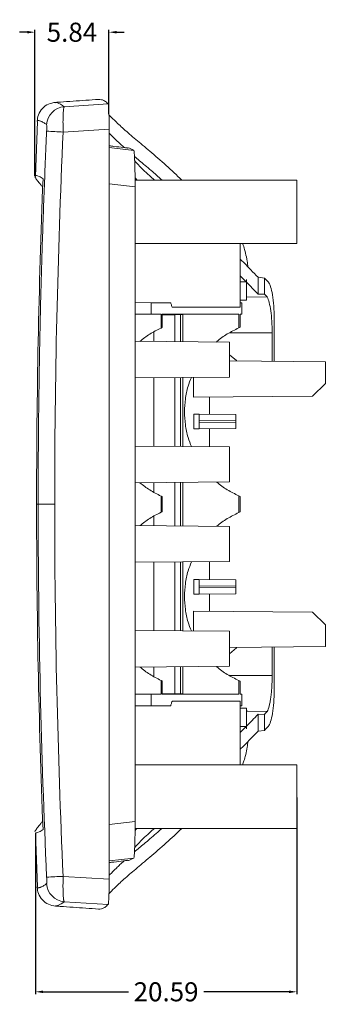
# Model space of a CAD drawing. Units: inches. Extents: x 1474 to 3696, y 573 to 1061.
# Drawn here: x 1860 to 1885, y 853 to 930 of the extents above; entities that cross this region are included whole.
import ezdxf

# ---------------------------------------------------------------- set-up
doc = ezdxf.new("R2010")
doc.units = ezdxf.units.IN
doc.styles.get("Standard").update_dxf_attribs({"font": 'txt', "bigfont": 'gbcbig.shx'})
doc.dimstyles.new('2', dxfattribs={"dimtxt": 1.5, "dimasz": 0.6, "dimexe": 0.18, "dimexo": 0.0625, "dimgap": 0.09, "dimtad": 0, "dimtih": 1, "dimtoh": 1, "dimzin": 0, "dimdsep": 46, "dimtxsty": 'Standard', "dimcen": 0, "dimadec": 0, "dimazin": 2, "dimtfac": 1, "dimtofl": 0, "dimtmove": 0, "dimatfit": 3, "dimfxl": 0, "dimtolj": 1, "dimtzin": 0, "dimarcsym": 0})

# ---------------------------------------------------------------- blocks, each defined once
blk = doc.blocks.new('*D221')
at = {"color": 0, "lineweight": -2, "transparency": 16777216}
for p, q in [((1882.312, 868.966), (1882.312, 853.489)), ((1861.724, 866.114), (1861.724, 853.489)), ((1862.324, 853.669), (1869.053, 853.669)), ((1881.712, 853.669), (1874.983, 853.669))]:
    blk.add_line(p, q, dxfattribs=at)
at = {"color": 0, "transparency": 16777216}
for points in [[(1862.324, 853.769), (1862.324, 853.569), (1861.724, 853.669)], [(1881.712, 853.769), (1881.712, 853.569), (1882.312, 853.669)]]:
    blk.add_solid(points, dxfattribs=at)
at = {"layer": 'Defpoints', "color": 0, "transparency": 16777216}
for p in [(1882.312, 869.028), (1861.724, 866.176), (1882.312, 853.669)]:
    blk.add_point(p, dxfattribs=at)
at = {"color": 0, "transparency": 16777216, "insert": (1872.018, 853.669), "char_height": 1.5, "attachment_point": 5}
blk.add_mtext('\\A1;20.59', dxfattribs=at)
blk = doc.blocks.new('*D222')
at = {"color": 0, "lineweight": -2, "transparency": 16777216}
for p, q in [((1861.082, 929.159), (1860.482, 929.159)), ((1861.682, 917.87), (1861.682, 929.339)), ((1867.519, 922.733), (1867.519, 929.339)), ((1868.119, 929.159), (1868.719, 929.159))]:
    blk.add_line(p, q, dxfattribs=at)
at = {"color": 0, "transparency": 16777216}
for points in [[(1861.082, 929.259), (1861.082, 929.059), (1861.682, 929.159)], [(1868.119, 929.259), (1868.119, 929.059), (1867.519, 929.159)]]:
    blk.add_solid(points, dxfattribs=at)
at = {"layer": 'Defpoints', "color": 0, "transparency": 16777216}
for p in [(1861.682, 929.159), (1867.519, 922.67), (1861.682, 917.808)]:
    blk.add_point(p, dxfattribs=at)
at = {"color": 0, "transparency": 16777216, "insert": (1864.6, 929.159), "char_height": 1.5, "attachment_point": 5}
blk.add_mtext('\\A1;5.84', dxfattribs=at)

msp = doc.modelspace()

# ---------------------------------------------------------------- linework, layer by layer
at = {"color": 7, "linetype": 'Continuous', "lineweight": 15}
for p, q in [((1863.34, 923.611), (1863.334, 923.611)), ((1867.455, 923.52), (1863.999, 923.299)), ((1861.88, 922.138), (1861.721, 917.806)), ((1867.534, 921.54), (1863.91, 921.308)), ((1867.534, 862.517), (1867.534, 921.54)), ((1869.732, 917.528), (1869.572, 917.697)), ((1882.314, 917.528), (1869.573, 917.528)), ((1869.577, 867.059), (1869.577, 916.997)), ((1869.577, 912.528), (1882.314, 912.528)), ((1878.328, 909.517), (1877.862, 909.988)), ((1877.862, 909.513), (1878.328, 909.517)), ((1879.258, 909.883), (1879.258, 908.558)), ((1879.767, 909.82), (1879.258, 909.883)), ((1879.767, 908.562), (1879.767, 909.82)), ((1872.383, 907.882), (1869.577, 907.906)), ((1869.577, 907.889), (1870.838, 907.878)), ((1870.838, 906.978), (1870.838, 907.878)), ((1877.862, 908.078), (1878.362, 908.078)), ((1877.983, 907.878), (1877.862, 907.879)), ((1877.983, 907.878), (1877.983, 906.978)), ((1878.362, 908.319), (1879.984, 908.332)), ((1872.55, 907.528), (1877.864, 907.528)), ((1869.577, 906.967), (1870.838, 906.978)), ((1869.577, 906.958), (1871.623, 906.976)), ((1871.623, 905.889), (1871.623, 906.976)), ((1871.706, 906.976), (1871.706, 905.926)), ((1871.706, 906.935), (1872.712, 906.935)), ((1872.712, 906.935), (1873.162, 906.939)), ((1872.712, 906.935), (1872.712, 904.816)), ((1873.162, 906.939), (1873.323, 906.939)), ((1873.162, 904.812), (1873.162, 906.939)), ((1873.323, 906.939), (1877.736, 906.978)), ((1873.323, 906.939), (1873.323, 904.81)), ((1877.736, 905.9), (1877.736, 906.978)), ((1877.983, 906.978), (1877.856, 906.978)), ((1877.856, 906.978), (1877.856, 905.953)), ((1877.856, 906.977), (1877.983, 906.978)), ((1880.532, 903.263), (1880.532, 906.654)), ((1871.062, 904.83), (1871.062, 905.588)), ((1880.374, 903.265), (1880.374, 905.513)), ((1877.012, 904.778), (1869.577, 904.843)), ((1877.012, 902.028), (1877.012, 904.778)), ((1877.562, 903.328), (1877.012, 903.79)), ((1884.562, 903.228), (1877.012, 903.294)), ((1877.562, 903.289), (1877.562, 903.328)), ((1884.562, 903.228), (1884.562, 901.528)), ((1869.577, 901.963), (1877.012, 902.028)), ((1871.062, 896.58), (1871.062, 901.976)), ((1872.712, 901.991), (1872.712, 896.566)), ((1873.162, 896.562), (1873.162, 901.995)), ((1873.323, 901.996), (1873.323, 896.56)), ((1874.176, 902.004), (1874.176, 900.438)), ((1883.562, 900.52), (1884.562, 901.528)), ((1874.176, 900.438), (1883.562, 900.52)), ((1875.442, 899.096), (1875.442, 900.449)), ((1874.214, 899.107), (1874.214, 897.949)), ((1874.612, 899.104), (1874.214, 899.107)), ((1874.612, 897.953), (1874.612, 899.104)), ((1874.612, 898.604), (1877.512, 898.578)), ((1874.613, 899.104), (1877.512, 899.078)), ((1877.512, 898.478), (1877.512, 898.578)), ((1874.612, 897.953), (1874.214, 897.949)), ((1877.512, 898.478), (1874.612, 898.453)), ((1877.512, 897.978), (1874.613, 897.953)), ((1875.442, 896.542), (1875.442, 897.96)), ((1877.012, 896.528), (1869.577, 896.593)), ((1877.012, 893.778), (1877.012, 896.528)), ((1877.012, 893.778), (1869.577, 893.713)), ((1871.062, 892.968), (1871.062, 893.726)), ((1872.712, 893.741), (1872.712, 890.316)), ((1873.162, 890.312), (1873.162, 893.745)), ((1873.323, 893.746), (1873.323, 890.31)), ((1871.623, 891.39), (1871.623, 892.667)), ((1871.706, 892.63), (1871.706, 891.426)), ((1877.736, 891.372), (1877.736, 892.684)), ((1877.856, 892.631), (1877.856, 891.426)), ((1871.062, 890.33), (1871.062, 891.088)), ((1877.012, 890.278), (1869.577, 890.343)), ((1877.012, 890.278), (1877.012, 887.528)), ((1877.012, 887.528), (1869.577, 887.463)), ((1871.062, 882.08), (1871.062, 887.476)), ((1872.712, 887.491), (1872.712, 882.066)), ((1873.162, 882.062), (1873.162, 887.495)), ((1873.323, 887.496), (1873.323, 882.06)), ((1875.442, 886.096), (1875.442, 887.515)), ((1874.214, 886.107), (1874.214, 884.949)), ((1874.214, 886.107), (1874.612, 886.104)), ((1874.612, 886.104), (1874.612, 884.953)), ((1874.612, 885.604), (1877.512, 885.578)), ((1877.512, 885.478), (1874.612, 885.453)), ((1877.512, 886.078), (1874.613, 886.103)), ((1877.512, 885.578), (1877.512, 885.478)), ((1874.612, 884.953), (1874.214, 884.949)), ((1874.613, 884.953), (1877.512, 884.978)), ((1875.442, 883.608), (1875.442, 884.96)), ((1874.176, 883.619), (1874.176, 882.053)), ((1874.176, 883.619), (1883.562, 883.537)), ((1883.562, 883.537), (1884.562, 882.528)), ((1884.562, 880.828), (1884.562, 882.528)), ((1869.577, 882.093), (1877.012, 882.028)), ((1877.012, 882.028), (1877.012, 879.278)), ((1884.562, 880.828), (1877.012, 880.762)), ((1877.562, 880.728), (1877.012, 880.266)), ((1877.562, 880.767), (1877.562, 880.728)), ((1880.374, 878.543), (1880.374, 880.792)), ((1880.532, 877.402), (1880.532, 880.793)), ((1877.012, 879.278), (1869.577, 879.213)), ((1871.062, 878.469), (1871.062, 879.226)), ((1872.712, 879.241), (1872.712, 877.121)), ((1873.162, 877.117), (1873.162, 879.245)), ((1873.323, 879.246), (1873.323, 877.117)), ((1871.623, 877.081), (1871.623, 878.167)), ((1871.706, 877.081), (1871.706, 878.131)), ((1877.736, 877.079), (1877.736, 878.156)), ((1877.856, 877.078), (1877.856, 878.103)), ((1869.577, 877.099), (1871.623, 877.081)), ((1870.838, 877.078), (1869.577, 877.089)), ((1870.838, 876.178), (1870.838, 877.078)), ((1871.706, 877.122), (1872.712, 877.121)), ((1873.162, 877.117), (1872.712, 877.121)), ((1873.323, 877.117), (1873.162, 877.117)), ((1873.323, 877.117), (1877.736, 877.079)), ((1877.856, 877.079), (1877.983, 877.078)), ((1877.983, 877.078), (1877.983, 876.178)), ((1869.577, 876.167), (1870.838, 876.178)), ((1872.383, 876.175), (1869.577, 876.15)), ((1877.864, 876.528), (1872.55, 876.528)), ((1877.983, 876.178), (1877.862, 876.177)), ((1878.362, 875.978), (1877.862, 875.978)), ((1879.258, 875.499), (1879.258, 874.173)), ((1879.258, 875.499), (1879.767, 875.494)), ((1879.767, 874.237), (1879.767, 875.494)), ((1877.862, 874.543), (1878.328, 874.54)), ((1877.862, 874.066), (1878.328, 874.54)), ((1879.767, 874.237), (1879.258, 874.173)), ((1882.314, 871.528), (1869.577, 871.528)), ((1861.724, 866.176), (1861.88, 861.918)), ((1869.575, 866.528), (1882.314, 866.528)), ((1863.91, 862.749), (1867.534, 862.517)), ((1861.858, 861.895), (1861.857, 861.917)), ((1867.455, 860.537), (1863.999, 860.758))]:
    msp.add_line(p, q, dxfattribs=at)
at = {"color": 8, "linetype": 'Continuous', "lineweight": 15}
for p, q in [((1869.47, 919.866), (1867.534, 920.094)), ((1867.534, 917.238), (1869.577, 916.997)), ((1877.017, 905.513), (1880.374, 905.513)), ((1880.374, 878.543), (1877.017, 878.543)), ((1869.577, 867.059), (1867.534, 866.818)), ((1869.47, 864.191), (1867.534, 863.962))]:
    msp.add_line(p, q, dxfattribs=at)
at = {"color": 7, "linetype": 'Continuous', "lineweight": 15, "flags": 128}
for points in [[(1879.767, 908.562), (1879.512, 908.56), (1879.258, 908.558)], [(1878.362, 875.738), (1878.444, 875.737), (1879.984, 875.724)]]:
    msp.add_lwpolyline(points, dxfattribs=at)
at = {"color": 7, "linetype": 'Continuous', "lineweight": 15}
for centre, radius, start, end in [((1864.108, 921.801), 1.502, 94.14681, 177.23614), ((1866.321, 980.059), 58.801, 266.38062, 267.64972), ((1864.108, 862.256), 1.502, 182.76386, 265.85319), ((1866.321, 803.999), 58.799, 92.35026, 93.6194)]:
    msp.add_arc(centre, radius, start, end, dxfattribs=at)
for points, knots in [([(1863.304, 923.641), (1863.12, 923.61), (1862.75, 923.549), (1862.247, 923.184), (1861.921, 922.679), (1861.882, 922.327), (1861.864, 922.161)], [0, 0, 0, 0, 0.255761, 0.51303, 0.770301, 1, 1, 1, 1]), ([(1866.705, 923.878), (1866.373, 923.855), (1865.729, 923.81), (1864.684, 923.737), (1863.887, 923.681), (1863.45, 923.651), (1863.331, 923.642)], [0, 0, 0, 0, 0.310377, 0.60128, 0.892115, 1, 1, 1, 1]), ([(1866.686, 923.872), (1866.693, 923.874), (1866.747, 923.891), (1866.94, 923.851), (1867.177, 923.777), (1867.363, 923.606), (1867.455, 923.52)], [0, 0, 0, 0, 0.051656, 0.367617, 0.683817, 1, 1, 1, 1]), ([(1867.534, 921.54), (1867.534, 921.668), (1867.534, 921.793), (1867.532, 922.041), (1867.53, 922.164), (1867.526, 922.4), (1867.524, 922.512), (1867.518, 922.723), (1867.515, 922.824), (1867.507, 923.005), (1867.503, 923.087), (1867.495, 923.232), (1867.49, 923.295), (1867.476, 923.449), (1867.466, 923.509), (1867.455, 923.52)], [0, 0, 0, 0, 0.125, 0.125, 0.25, 0.25, 0.375, 0.375, 0.5, 0.5, 0.625, 0.625, 0.75, 0.75, 1, 1, 1, 1]), ([(1863.91, 921.308), (1863.908, 921.355), (1863.905, 921.451), (1863.901, 921.592), (1863.899, 921.732), (1863.897, 921.87), (1863.896, 922.004), (1863.896, 922.135), (1863.896, 922.26), (1863.898, 922.381), (1863.901, 922.496), (1863.905, 922.635), (1863.912, 922.792), (1863.924, 922.954), (1863.939, 923.091), (1863.956, 923.197), (1863.976, 923.273), (1863.991, 923.29), (1863.999, 923.299)], [0, 0, 0, 0, 0.047098, 0.094136, 0.14107, 0.187863, 0.234504, 0.281005, 0.327377, 0.37363, 0.419763, 0.465774, 0.549488, 0.635344, 0.723314, 0.813443, 0.905729, 1, 1, 1, 1]), ([(1873.266, 917.528), (1872.851, 917.917), (1871.973, 918.739), (1870.714, 919.819), (1869.601, 920.751), (1868.668, 921.545), (1867.972, 922.199), (1867.653, 922.531), (1867.519, 922.67)], [0, 0, 0, 0, 0.159527, 0.337252, 0.514901, 0.692554, 0.870634, 1, 1, 1, 1]), ([(1861.856, 922.163), (1861.856, 922.159), (1861.855, 922.153), (1861.857, 922.143), (1861.858, 922.139)], [0, 0, 0, 0, 0.586976, 1, 1, 1, 1]), ([(1862.607, 921.873), (1862.614, 921.868), (1862.617, 921.812), (1862.618, 921.629), (1862.615, 921.503), (1862.609, 921.376)], [0, 0, 0, 0, 0.5, 0.5, 1, 1, 1, 1]), ([(1861.94, 892.028), (1861.941, 892.845), (1861.943, 894.477), (1861.957, 896.925), (1861.98, 899.373), (1862.013, 901.82), (1862.055, 904.267), (1862.106, 906.713), (1862.166, 909.158), (1862.236, 911.603), (1862.315, 914.047), (1862.404, 916.491), (1862.501, 918.934), (1862.573, 920.562), (1862.609, 921.376)], [0, 0, 0, 0, 0.083411, 0.166807, 0.250187, 0.333554, 0.416906, 0.500245, 0.583571, 0.666883, 0.750182, 0.833468, 0.916741, 1, 1, 1, 1]), ([(1868.729, 920.081), (1868.633, 920.166), (1868.305, 920.454), (1867.904, 920.842), (1867.645, 921.11), (1867.534, 921.225)], [0, 0, 0, 0, 0.1925691, 0.6559077, 1, 1, 1, 1]), ([(1868.978, 920.051), (1868.874, 920.063), (1868.539, 920.104), (1868.1, 920.156), (1867.661, 920.209), (1867.534, 920.225)], [0, 0, 0, 0, 0.245044, 0.781712, 1, 1, 1, 1]), ([(1868.977, 920.043), (1869.003, 920.048), (1869.117, 920.069), (1869.316, 919.955), (1869.47, 919.866)], [0, 0, 0, 0, 0.224278, 1, 1, 1, 1]), ([(1869.577, 916.997), (1869.577, 917.184), (1869.576, 917.367), (1869.573, 917.728), (1869.571, 917.908), (1869.566, 918.251), (1869.563, 918.414), (1869.555, 918.723), (1869.55, 918.869), (1869.54, 919.133), (1869.535, 919.252), (1869.523, 919.462), (1869.517, 919.553), (1869.498, 919.773), (1869.484, 919.855), (1869.47, 919.866)], [0, 0, 0, 0, 0.125, 0.125, 0.25, 0.25, 0.375, 0.375, 0.5, 0.5, 0.625, 0.625, 0.75, 0.75, 1, 1, 1, 1]), ([(1871.699, 917.528), (1871.405, 917.785), (1870.769, 918.341), (1870.046, 918.947), (1869.656, 919.279), (1869.527, 919.389)], [0, 0, 0, 0, 0.362866, 0.788257, 1, 1, 1, 1]), ([(1871.111, 917.528), (1870.971, 917.648), (1870.436, 918.106), (1869.927, 918.622), (1869.636, 918.932), (1869.542, 919.031)], [0, 0, 0, 0, 0.193021, 0.740811, 1, 1, 1, 1]), ([(1862.301, 916.97), (1862.247, 917.032), (1862.06, 917.243), (1861.856, 917.5), (1861.729, 917.687), (1861.677, 917.786), (1861.681, 917.803), (1861.682, 917.808)], [0, 0, 0, 0, 0.133693, 0.458575, 0.78333, 0.945701, 1, 1, 1, 1]), ([(1861.754, 917.881), (1861.769, 917.882), (1861.819, 917.887), (1862.004, 917.834), (1862.216, 917.697), (1862.322, 917.628)], [0, 0, 0, 0, 0.187849, 0.593855, 1, 1, 1, 1]), ([(1882.312, 915.028), (1882.312, 915.356), (1882.312, 915.683), (1882.312, 916.287), (1882.312, 916.565), (1882.312, 917.027), (1882.312, 917.213), (1882.312, 917.463), (1882.312, 917.528), (1882.312, 917.528)], [0, 0, 0, 0, 0.25, 0.25, 0.5, 0.5, 0.75, 0.75, 1, 1, 1, 1]), ([(1882.312, 912.528), (1882.312, 912.528), (1882.312, 912.593), (1882.312, 912.844), (1882.312, 913.029), (1882.312, 913.492), (1882.312, 913.769), (1882.312, 914.374), (1882.312, 914.701), (1882.312, 915.028)], [0, 0, 0, 0, 0.25, 0.25, 0.5, 0.5, 0.75, 0.75, 1, 1, 1, 1]), ([(1877.862, 910.028), (1877.862, 910.356), (1877.862, 910.683), (1877.862, 911.287), (1877.862, 911.565), (1877.862, 912.027), (1877.862, 912.213), (1877.862, 912.463), (1877.862, 912.528), (1877.862, 912.528)], [0, 0, 0, 0, 0.25, 0.25, 0.5, 0.5, 0.75, 0.75, 1, 1, 1, 1]), ([(1878.035, 912.528), (1878.067, 912.455), (1878.153, 912.259), (1878.278, 911.791), (1878.394, 911.25), (1878.448, 910.846), (1878.468, 910.691)], [0, 0, 0, 0, 0.184452, 0.495045, 0.805576, 1, 1, 1, 1]), ([(1879.258, 909.883), (1878.881, 910.271), (1878.394, 910.773), (1877.961, 911.208), (1877.862, 911.307)], [0, 0, 0, 0, 0.771623, 1, 1, 1, 1]), ([(1877.862, 907.528), (1877.862, 907.528), (1877.862, 907.593), (1877.862, 907.844), (1877.862, 908.029), (1877.862, 908.492), (1877.862, 908.769), (1877.862, 909.374), (1877.862, 909.701), (1877.862, 910.028)], [0, 0, 0, 0, 0.25, 0.25, 0.5, 0.5, 0.75, 0.75, 1, 1, 1, 1]), ([(1878.362, 909.706), (1878.357, 909.687), (1878.349, 909.65), (1878.338, 909.586), (1878.331, 909.54), (1878.328, 909.517)], [0, 0, 0, 0, 0.344683, 0.678001, 1, 1, 1, 1]), ([(1878.362, 908.084), (1878.362, 908.082), (1878.362, 908.072), (1878.362, 908.12), (1878.362, 908.226), (1878.362, 908.394), (1878.362, 908.604), (1878.362, 908.842), (1878.362, 909.09), (1878.362, 909.329), (1878.362, 909.546), (1878.362, 909.653), (1878.362, 909.706)], [0, 0, 0, 0, 0.022303, 0.130935, 0.239569, 0.348203, 0.456835, 0.565468, 0.674101, 0.782735, 0.891367, 1, 1, 1, 1]), ([(1880.076, 909.494), (1880.139, 909.427), (1880.199, 909.307), (1880.311, 908.961), (1880.36, 908.744), (1880.444, 908.227), (1880.476, 907.939), (1880.521, 907.311), (1880.532, 906.988), (1880.532, 906.654)], [0, 0, 0, 0, 0.25, 0.25, 0.5, 0.5, 0.75, 0.75, 1, 1, 1, 1]), ([(1870.838, 907.878), (1870.901, 907.879), (1871.029, 907.879), (1871.231, 907.88), (1871.443, 907.88), (1871.664, 907.881), (1871.894, 907.881), (1872.133, 907.882), (1872.3, 907.882), (1872.383, 907.882)], [0, 0, 0, 0, 0.143115, 0.286138, 0.429074, 0.571924, 0.714693, 0.857384, 1, 1, 1, 1]), ([(1872.383, 907.882), (1872.406, 907.798), (1872.458, 907.604), (1872.517, 907.488), (1872.55, 907.529), (1872.55, 907.529)], [0, 0, 0, 0, 0.430989, 0.997222, 1, 1, 1, 1]), ([(1879.984, 908.332), (1879.948, 908.371), (1879.875, 908.448), (1879.803, 908.524), (1879.767, 908.562)], [0, 0, 0, 0, 0.496456, 1, 1, 1, 1]), ([(1880.374, 905.513), (1880.374, 905.823), (1880.364, 906.125), (1880.327, 906.711), (1880.299, 906.986), (1880.194, 907.737), (1880.095, 908.121), (1879.984, 908.332)], [0, 0, 0, 0, 0.25, 0.25, 0.5, 0.5, 1, 1, 1, 1]), ([(1871.623, 906.976), (1871.553, 906.976), (1871.413, 906.976), (1871.213, 906.977), (1871.02, 906.977), (1870.899, 906.978), (1870.838, 906.978)], [0, 0, 0, 0, 0.249232, 0.498973, 0.749227, 1, 1, 1, 1]), ([(1877.736, 906.978), (1877.651, 906.978), (1877.474, 906.978), (1877.202, 906.977), (1876.918, 906.977), (1876.556, 906.977), (1876.026, 906.976), (1875.321, 906.976), (1874.509, 906.975), (1873.852, 906.974), (1873.353, 906.974), (1872.952, 906.974), (1872.532, 906.974), (1872.1, 906.975), (1871.837, 906.975), (1871.706, 906.976)], [0, 0, 0, 0, 0.038107, 0.079774, 0.125, 0.170068, 0.250002, 0.375003, 0.500006, 0.625006, 0.687577, 0.750003, 0.83424, 0.917571, 1, 1, 1, 1]), ([(1869.954, 904.84), (1870.206, 905.038), (1870.725, 905.448), (1871.318, 905.739), (1871.623, 905.889)], [0, 0, 0, 0, 0.485047, 1, 1, 1, 1]), ([(1875.993, 904.787), (1876.003, 904.797), (1876.253, 905.044), (1876.831, 905.438), (1877.434, 905.746), (1877.736, 905.9)], [0, 0, 0, 0, 0.019505, 0.509564, 1, 1, 1, 1]), ([(1874.021, 896.554), (1873.925, 896.795), (1873.703, 897.352), (1873.518, 898.276), (1873.443, 899.292), (1873.518, 900.309), (1873.7, 901.223), (1873.918, 901.77), (1874.011, 902.002)], [0, 0, 0, 0, 0.139049, 0.320815, 0.502675, 0.684441, 0.866301, 1, 1, 1, 1]), ([(1877.512, 898.578), (1877.512, 898.602), (1877.512, 898.65), (1877.512, 898.72), (1877.512, 898.787), (1877.512, 898.85), (1877.512, 898.907), (1877.512, 898.957), (1877.512, 899), (1877.512, 899.035), (1877.512, 899.06), (1877.512, 899.075), (1877.512, 899.077), (1877.512, 899.078)], [0, 0, 0, 0, 0.090908, 0.181815, 0.272723, 0.36363, 0.454537, 0.545445, 0.636354, 0.727263, 0.818174, 0.909086, 1, 1, 1, 1]), ([(1877.512, 897.978), (1877.512, 897.979), (1877.512, 897.981), (1877.512, 897.997), (1877.512, 898.022), (1877.512, 898.056), (1877.512, 898.099), (1877.512, 898.15), (1877.512, 898.207), (1877.512, 898.27), (1877.512, 898.337), (1877.512, 898.407), (1877.512, 898.454), (1877.512, 898.478)], [0, 0, 0, 0, 0.090914, 0.181826, 0.272737, 0.363646, 0.454555, 0.545463, 0.63637, 0.727277, 0.818185, 0.909092, 1, 1, 1, 1]), ([(1871.623, 892.667), (1871.318, 892.817), (1870.725, 893.108), (1870.206, 893.518), (1869.954, 893.717)], [0, 0, 0, 0, 0.51467, 1, 1, 1, 1]), ([(1877.736, 892.684), (1877.434, 892.839), (1876.832, 893.147), (1876.263, 893.531), (1876.021, 893.769), (1876.021, 893.77)], [0, 0, 0, 0, 0.499829, 0.999539, 1, 1, 1, 1]), ([(1863.242, 892.028), (1863.084, 892.028), (1862.919, 892.028), (1862.607, 892.028), (1862.459, 892.028), (1862.214, 892.028), (1862.116, 892.028), (1861.984, 892.028), (1861.948, 892.028), (1861.94, 892.028)], [0, 0, 0, 0, 0.25, 0.25, 0.5, 0.5, 0.75, 0.75, 1, 1, 1, 1]), ([(1869.954, 890.34), (1870.205, 890.539), (1870.724, 890.948), (1871.318, 891.24), (1871.623, 891.39)], [0, 0, 0, 0, 0.485195, 1, 1, 1, 1]), ([(1876.021, 890.287), (1876.021, 890.287), (1876.263, 890.525), (1876.832, 890.909), (1877.434, 891.218), (1877.736, 891.372)], [0, 0, 0, 0, 0.000461, 0.500038, 1, 1, 1, 1]), ([(1874.011, 882.054), (1873.918, 882.286), (1873.7, 882.833), (1873.518, 883.748), (1873.443, 884.764), (1873.518, 885.781), (1873.703, 886.705), (1873.925, 887.261), (1874.021, 887.502)], [0, 0, 0, 0, 0.133701, 0.315468, 0.497327, 0.679093, 0.860953, 1, 1, 1, 1]), ([(1877.512, 885.578), (1877.512, 885.602), (1877.512, 885.65), (1877.512, 885.72), (1877.512, 885.787), (1877.512, 885.85), (1877.512, 885.907), (1877.512, 885.957), (1877.512, 886), (1877.512, 886.035), (1877.512, 886.06), (1877.512, 886.075), (1877.512, 886.077), (1877.512, 886.078)], [0, 0, 0, 0, 0.090911, 0.181821, 0.27273, 0.363638, 0.454546, 0.545454, 0.636362, 0.72727, 0.818179, 0.909089, 1, 1, 1, 1]), ([(1877.512, 884.978), (1877.512, 884.979), (1877.512, 884.981), (1877.512, 884.997), (1877.512, 885.022), (1877.512, 885.056), (1877.512, 885.099), (1877.512, 885.15), (1877.512, 885.207), (1877.512, 885.27), (1877.512, 885.337), (1877.512, 885.407), (1877.512, 885.454), (1877.512, 885.478)], [0, 0, 0, 0, 0.090911, 0.181821, 0.27273, 0.363638, 0.454546, 0.545454, 0.636362, 0.72727, 0.818179, 0.909089, 1, 1, 1, 1]), ([(1871.623, 878.167), (1871.318, 878.317), (1870.725, 878.609), (1870.206, 879.018), (1869.954, 879.217)], [0, 0, 0, 0, 0.514818, 1, 1, 1, 1]), ([(1877.736, 878.156), (1877.434, 878.31), (1876.831, 878.619), (1876.253, 879.012), (1876.003, 879.26), (1875.993, 879.269)], [0, 0, 0, 0, 0.490306, 0.980494, 1, 1, 1, 1]), ([(1879.984, 875.724), (1880.04, 875.83), (1880.091, 875.975), (1880.163, 876.253), (1880.185, 876.356), (1880.227, 876.574), (1880.246, 876.691), (1880.281, 876.94), (1880.297, 877.073), (1880.324, 877.347), (1880.336, 877.488), (1880.364, 877.924), (1880.374, 878.233), (1880.374, 878.543)], [0, 0, 0, 0, 0.25, 0.25, 0.375, 0.375, 0.5, 0.5, 0.625, 0.625, 0.75, 0.75, 1, 1, 1, 1]), ([(1871.623, 877.081), (1871.553, 877.081), (1871.413, 877.08), (1871.213, 877.08), (1871.02, 877.079), (1870.899, 877.079), (1870.838, 877.078)], [0, 0, 0, 0, 0.249232, 0.498973, 0.749227, 1, 1, 1, 1]), ([(1877.736, 877.079), (1877.651, 877.079), (1877.474, 877.079), (1877.202, 877.079), (1876.918, 877.079), (1876.556, 877.08), (1876.026, 877.08), (1875.321, 877.081), (1874.509, 877.082), (1873.852, 877.082), (1873.353, 877.082), (1872.952, 877.082), (1872.532, 877.082), (1872.1, 877.082), (1871.837, 877.081), (1871.706, 877.081)], [0, 0, 0, 0, 0.038107, 0.079774, 0.125, 0.170068, 0.250002, 0.375003, 0.500006, 0.625006, 0.687577, 0.750003, 0.83424, 0.917571, 1, 1, 1, 1]), ([(1880.532, 877.402), (1880.532, 877.069), (1880.521, 876.744), (1880.476, 876.116), (1880.443, 875.828), (1880.36, 875.311), (1880.31, 875.094), (1880.199, 874.749), (1880.139, 874.63), (1880.076, 874.563)], [0, 0, 0, 0, 0.25, 0.25, 0.5, 0.5, 0.75, 0.75, 1, 1, 1, 1]), ([(1872.55, 876.528), (1872.55, 876.528), (1872.517, 876.569), (1872.458, 876.453), (1872.406, 876.259), (1872.383, 876.175)], [0, 0, 0, 0, 0.002778, 0.569008, 1, 1, 1, 1]), ([(1877.862, 874.028), (1877.862, 874.356), (1877.862, 874.683), (1877.862, 875.287), (1877.862, 875.565), (1877.862, 876.027), (1877.862, 876.213), (1877.862, 876.463), (1877.862, 876.528), (1877.862, 876.528)], [0, 0, 0, 0, 0.25, 0.25, 0.5, 0.5, 0.75, 0.75, 1, 1, 1, 1]), ([(1878.362, 874.35), (1878.362, 874.404), (1878.362, 874.511), (1878.362, 874.727), (1878.362, 874.966), (1878.362, 875.214), (1878.362, 875.452), (1878.362, 875.662), (1878.362, 875.83), (1878.362, 875.937), (1878.362, 875.984), (1878.362, 875.975), (1878.362, 875.973)], [0, 0, 0, 0, 0.108633, 0.217265, 0.325899, 0.434532, 0.543165, 0.651797, 0.760431, 0.869065, 0.977697, 1, 1, 1, 1]), ([(1879.767, 875.494), (1879.803, 875.533), (1879.875, 875.608), (1879.948, 875.686), (1879.984, 875.724)], [0, 0, 0, 0, 0.503544, 1, 1, 1, 1]), ([(1878.328, 874.54), (1878.331, 874.517), (1878.338, 874.471), (1878.349, 874.407), (1878.357, 874.369), (1878.362, 874.35)], [0, 0, 0, 0, 0.321999, 0.655317, 1, 1, 1, 1]), ([(1879.258, 874.173), (1878.881, 873.786), (1878.394, 873.284), (1877.961, 872.849), (1877.862, 872.75)], [0, 0, 0, 0, 0.771623, 1, 1, 1, 1]), ([(1877.862, 871.528), (1877.862, 871.528), (1877.862, 871.593), (1877.862, 871.844), (1877.862, 872.029), (1877.862, 872.492), (1877.862, 872.769), (1877.862, 873.374), (1877.862, 873.701), (1877.862, 874.028)], [0, 0, 0, 0, 0.25, 0.25, 0.5, 0.5, 0.75, 0.75, 1, 1, 1, 1]), ([(1878.469, 873.366), (1878.449, 873.215), (1878.398, 872.833), (1878.29, 872.316), (1878.165, 871.835), (1878.075, 871.623), (1878.034, 871.528)], [0, 0, 0, 0, 0.188764, 0.478559, 0.768402, 1, 1, 1, 1]), ([(1882.312, 869.028), (1882.312, 869.356), (1882.312, 869.683), (1882.312, 870.287), (1882.312, 870.565), (1882.312, 871.027), (1882.312, 871.213), (1882.312, 871.463), (1882.312, 871.528), (1882.312, 871.528)], [0, 0, 0, 0, 0.25, 0.25, 0.5, 0.5, 0.75, 0.75, 1, 1, 1, 1]), ([(1882.312, 866.528), (1882.312, 866.528), (1882.312, 866.593), (1882.312, 866.844), (1882.312, 867.029), (1882.312, 867.492), (1882.312, 867.769), (1882.312, 868.374), (1882.312, 868.701), (1882.312, 869.028)], [0, 0, 0, 0, 0.25, 0.25, 0.5, 0.5, 0.75, 0.75, 1, 1, 1, 1]), ([(1862.304, 867.089), (1862.249, 867.027), (1862.06, 866.815), (1861.859, 866.559), (1861.72, 866.362), (1861.691, 866.288), (1861.681, 866.263)], [0, 0, 0, 0, 0.1433875, 0.4861156, 0.8287097, 1, 1, 1, 1]), ([(1869.47, 864.191), (1869.477, 864.196), (1869.484, 864.219), (1869.497, 864.298), (1869.504, 864.356), (1869.517, 864.503), (1869.523, 864.592), (1869.535, 864.801), (1869.54, 864.922), (1869.55, 865.185), (1869.555, 865.329), (1869.563, 865.638), (1869.566, 865.804), (1869.574, 866.316), (1869.577, 866.686), (1869.577, 867.059)], [0, 0, 0, 0, 0.125, 0.125, 0.25, 0.25, 0.375, 0.375, 0.5, 0.5, 0.625, 0.625, 0.75, 0.75, 1, 1, 1, 1]), ([(1861.754, 866.176), (1861.769, 866.174), (1861.819, 866.17), (1862.004, 866.222), (1862.216, 866.36), (1862.322, 866.429)], [0, 0, 0, 0, 0.187849, 0.593855, 1, 1, 1, 1]), ([(1873.266, 866.528), (1872.851, 866.14), (1871.973, 865.318), (1870.714, 864.238), (1869.601, 863.306), (1868.668, 862.512), (1867.972, 861.857), (1867.653, 861.525), (1867.518, 861.386)], [0, 0, 0, 0, 0.159502, 0.3372, 0.514821, 0.692448, 0.8705, 1, 1, 1, 1]), ([(1869.524, 864.668), (1869.773, 864.877), (1870.297, 865.319), (1871.037, 865.943), (1871.544, 866.393), (1871.696, 866.528)], [0, 0, 0, 0, 0.387561, 0.815574, 1, 1, 1, 1]), ([(1871.111, 866.528), (1870.971, 866.409), (1870.436, 865.95), (1869.928, 865.435), (1869.636, 865.125), (1869.543, 865.026)], [0, 0, 0, 0, 0.193131, 0.741232, 1, 1, 1, 1]), ([(1869.573, 866.366), (1869.611, 866.408), (1869.653, 866.454), (1869.721, 866.521), (1869.728, 866.528)], [0, 0, 0, 0, 0.894281, 1, 1, 1, 1]), ([(1867.534, 863.831), (1867.662, 863.847), (1868.076, 863.897), (1868.534, 863.952), (1868.876, 863.993), (1868.98, 864.006)], [0, 0, 0, 0, 0.236552, 0.767036, 1, 1, 1, 1]), ([(1867.534, 862.833), (1867.554, 862.854), (1867.707, 863.017), (1868.096, 863.4), (1868.475, 863.759), (1868.721, 863.972), (1868.724, 863.975)], [0, 0, 0, 0, 0.06893, 0.531466, 0.994605, 1, 1, 1, 1]), ([(1868.979, 864.013), (1869.005, 864.008), (1869.118, 863.987), (1869.316, 864.102), (1869.47, 864.191)], [0, 0, 0, 0, 0.2198729, 1, 1, 1, 1]), ([(1862.609, 862.681), (1862.615, 862.554), (1862.618, 862.427), (1862.617, 862.245), (1862.614, 862.189), (1862.607, 862.183)], [0, 0, 0, 0, 0.5, 0.5, 1, 1, 1, 1]), ([(1863.999, 860.758), (1863.996, 860.761), (1863.988, 860.767), (1863.978, 860.786), (1863.969, 860.811), (1863.96, 860.844), (1863.952, 860.882), (1863.944, 860.926), (1863.932, 861.015), (1863.917, 861.176), (1863.904, 861.419), (1863.898, 861.673), (1863.895, 861.92), (1863.896, 862.185), (1863.901, 862.464), (1863.907, 862.654), (1863.91, 862.749)], [0, 0, 0, 0, 0.042489, 0.084199, 0.125101, 0.16517, 0.204392, 0.24276, 0.280275, 0.407279, 0.534366, 0.62647, 0.719062, 0.812176, 0.90588, 1, 1, 1, 1]), ([(1867.455, 860.537), (1867.461, 860.542), (1867.466, 860.56), (1867.476, 860.617), (1867.481, 860.658), (1867.49, 860.761), (1867.495, 860.823), (1867.503, 860.967), (1867.507, 861.05), (1867.515, 861.232), (1867.518, 861.33), (1867.524, 861.542), (1867.526, 861.656), (1867.532, 862.007), (1867.534, 862.261), (1867.534, 862.517)], [0, 0, 0, 0, 0.125, 0.125, 0.25, 0.25, 0.375, 0.375, 0.5, 0.5, 0.625, 0.625, 0.75, 0.75, 1, 1, 1, 1]), ([(1861.864, 861.896), (1861.882, 861.73), (1861.921, 861.378), (1862.247, 860.873), (1862.75, 860.508), (1863.12, 860.446), (1863.304, 860.416)], [0, 0, 0, 0, 0.229993, 0.487166, 0.744337, 1, 1, 1, 1]), ([(1863.3, 860.416), (1863.427, 860.407), (1863.864, 860.377), (1864.695, 860.319), (1865.714, 860.247), (1866.37, 860.202), (1866.705, 860.178)], [0, 0, 0, 0, 0.1175021, 0.40485, 0.6963963, 1, 1, 1, 1]), ([(1866.686, 860.185), (1866.693, 860.183), (1866.747, 860.165), (1866.94, 860.205), (1867.177, 860.279), (1867.363, 860.451), (1867.455, 860.537)], [0, 0, 0, 0, 0.051617, 0.367591, 0.683804, 1, 1, 1, 1])]:
    msp.add_open_spline(points, degree=3, knots=knots, dxfattribs=at)
at = {"color": 8, "linetype": 'Continuous', "lineweight": 15}
for points, knots in [([(1863.999, 923.299), (1863.793, 923.431), (1863.46, 923.644), (1863.373, 923.62), (1863.34, 923.611)], [0, 0, 0, 0, 0.6207024, 1, 1, 1, 1]), ([(1862.607, 921.873), (1862.574, 921.9), (1862.502, 921.958), (1862.391, 922.032), (1862.272, 922.1), (1862.162, 922.151), (1862.072, 922.183), (1862.012, 922.2), (1861.973, 922.209), (1861.948, 922.213), (1861.928, 922.215), (1861.909, 922.215), (1861.891, 922.213), (1861.876, 922.206), (1861.864, 922.196), (1861.857, 922.182), (1861.857, 922.169), (1861.856, 922.163)], [0, 0, 0, 0, 0.069972, 0.153068, 0.258775, 0.371204, 0.47593, 0.56729, 0.616038, 0.661012, 0.702211, 0.739636, 0.788761, 0.84404, 0.898971, 0.953108, 1, 1, 1, 1]), ([(1862.607, 862.183), (1862.58, 862.161), (1862.52, 862.112), (1862.429, 862.047), (1862.33, 861.986), (1862.227, 861.934), (1862.134, 861.896), (1862.058, 861.87), (1862.01, 861.856), (1861.981, 861.849), (1861.963, 861.846), (1861.948, 861.843), (1861.934, 861.842), (1861.923, 861.841), (1861.913, 861.841), (1861.881, 861.844), (1861.856, 861.855), (1861.857, 861.888), (1861.858, 861.895)], [0, 0, 0, 0, 0.057638, 0.126884, 0.207742, 0.30022, 0.404048, 0.492984, 0.572261, 0.60408, 0.634028, 0.662103, 0.688307, 0.71264, 0.735101, 0.759851, 0.953438, 1, 1, 1, 1]), ([(1863.3, 860.419), (1863.364, 860.421), (1863.494, 860.424), (1863.829, 860.645), (1863.999, 860.758)], [0, 0, 0, 0, 0.491933, 1, 1, 1, 1])]:
    msp.add_open_spline(points, degree=3, knots=knots, dxfattribs=at)
at = {"color": 7, "linetype": 'Continuous', "lineweight": 15}
for points in [[(1863.242, 892.028), (1863.242, 901.792), (1863.465, 911.555), (1863.91, 921.308)], [(1862.322, 917.628), (1861.984, 909.099), (1861.815, 900.564), (1861.815, 892.028)], [(1879.258, 908.558), (1878.947, 908.885), (1878.649, 909.191), (1878.362, 909.483)], [(1879.767, 909.82), (1879.868, 909.713), (1879.972, 909.605), (1880.076, 909.494)], [(1871.706, 905.926), (1871.678, 905.914), (1871.651, 905.902), (1871.623, 905.889)], [(1877.736, 905.9), (1877.776, 905.918), (1877.816, 905.936), (1877.856, 905.953)], [(1871.706, 892.63), (1871.678, 892.642), (1871.651, 892.654), (1871.623, 892.667)], [(1877.736, 892.684), (1877.776, 892.666), (1877.816, 892.649), (1877.856, 892.631)], [(1861.815, 892.028), (1861.815, 883.493), (1861.984, 874.958), (1862.322, 866.429)], [(1861.815, 892.028), (1861.855, 892.028), (1861.897, 892.028), (1861.94, 892.028)], [(1861.94, 892.028), (1861.94, 882.242), (1862.163, 872.456), (1862.609, 862.681)], [(1863.91, 862.749), (1863.465, 872.502), (1863.242, 882.265), (1863.242, 892.028)], [(1871.623, 891.39), (1871.651, 891.402), (1871.678, 891.414), (1871.706, 891.426)], [(1877.856, 891.426), (1877.816, 891.408), (1877.776, 891.39), (1877.736, 891.372)], [(1871.623, 878.167), (1871.651, 878.155), (1871.678, 878.143), (1871.706, 878.131)], [(1877.856, 878.103), (1877.816, 878.12), (1877.776, 878.138), (1877.736, 878.156)], [(1877.856, 877.078), (1877.898, 877.078), (1877.94, 877.078), (1877.983, 877.078)], [(1872.383, 876.175), (1871.791, 876.176), (1871.276, 876.177), (1870.838, 876.178)], [(1878.362, 874.574), (1878.649, 874.866), (1878.947, 875.171), (1879.258, 875.499)], [(1880.076, 874.563), (1879.972, 874.452), (1879.868, 874.343), (1879.767, 874.237)]]:
    msp.add_open_spline(points, degree=3, dxfattribs=at)

# ---------------------------------------------------------------- dimensions: what is measured, and where the dimension line sits
for base, p1, p2, picture, middle in [((1861.682, 929.159), (1867.519, 922.67), (1861.682, 917.808), '*D222', (1864.6, 929.159)), ((1882.312, 853.669), (1861.724, 866.176), (1882.312, 869.028), '*D221', (1872.018, 853.669))]:
    dim = msp.add_linear_dim(base=base, p1=p1, p2=p2, dimstyle='2')
    dim.commit()
    dim.dimension.update_dxf_attribs({"geometry": picture, "text_midpoint": middle})

doc.saveas('drawing.dxf')
